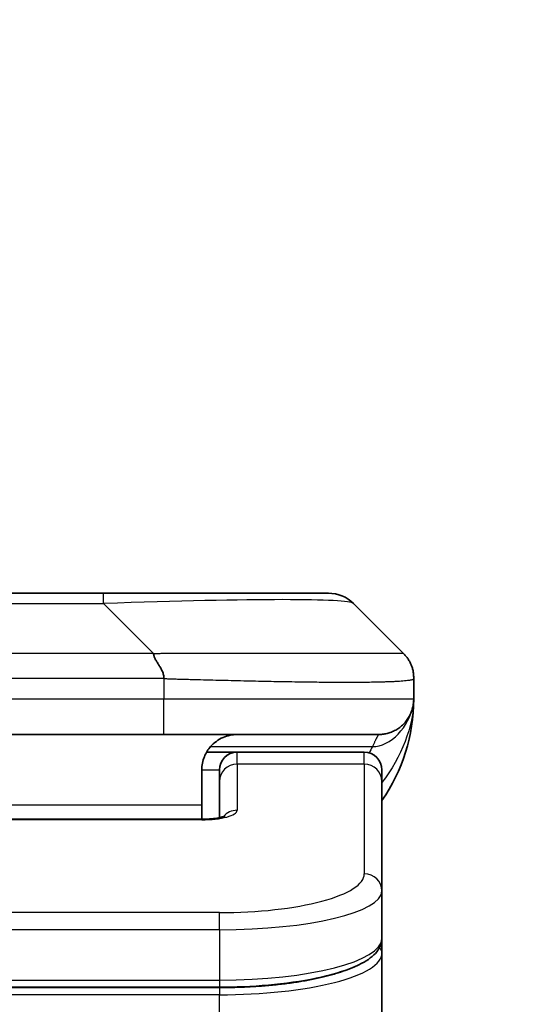
# Model space of a CAD drawing. Units: millimetres. Extents: x 0 to 6120, y 0 to 1124.
# Drawn here: x 2594 to 2608, y 658 to 686 of the extents above; entities that cross this region are included whole.
import ezdxf

# ---------------------------------------------------------------- set-up
doc = ezdxf.new("R2010")
doc.units = ezdxf.units.MM
for name, color, linetype, lineweight in [('Dimension (ISO)', 7, 'Continuous', 18), ('Dimension (ISO) @ 1', 7, 'Continuous', 18), ('Visible (ISO)', 7, 'Continuous', 35), ('Visible Narrow (ISO)', 7, 'Continuous', 25)]:
    doc.layers.add(name, color=color, linetype=linetype, lineweight=lineweight)
doc.styles.add('Note Text (TK)', font='MS PGothic.ttf')
doc.dimstyles.new('Default - Method 1b (TK)', dxfattribs={"dimscale": 3, "dimtxt": 2.5, "dimasz": 2.5, "dimexe": 1, "dimexo": 1.5, "dimgap": 1, "dimtad": 1, "dimtoh": 1, "dimrnd": 1e-08, "dimdsep": 46, "dimtxsty": 'Note Text (TK)', "dimblk": 'OPEN', "dimcen": 0.09, "dimdle": 5, "dimclrd": 100, "dimclre": 100, "dimclrt": 7, "dimadec": 1, "dimazin": 1, "dimtfac": 1, "dimtmove": 0, "dimatfit": 3, "dimldrblk": 'OPEN', "dimfxl": 1, "dimtolj": 1, "dimlwd": -1, "dimlwe": -1, "dimarcsym": 0})

# ---------------------------------------------------------------- blocks, each defined once
blk = doc.blocks.new('_Open')
at = {"color": 0, "linetype": 'ByBlock', "lineweight": -2}
for p, q in [((-1, 0.1667), (0, 0)), ((-1, -0.1667), (0, 0)), ((0, 0), (-1, 0))]:
    blk.add_line(p, q, dxfattribs=at)
blk = doc.blocks.new('*D48')
at = {"layer": 'Defpoints', "color": 0}
for p in [(2625.165, 719.509), (2559.165, 651.394), (2625.165, 651.394)]:
    blk.add_point(p, dxfattribs=at)
at = {"layer": 'Dimension (ISO)', "color": 100}
for p, q in [((2559.165, 657.394), (2559.165, 723.509)), ((2625.165, 657.394), (2625.165, 723.509)), ((2569.165, 719.509), (2615.165, 719.509))]:
    blk.add_line(p, q, dxfattribs=at)
at = {"layer": 'Dimension (ISO)', "color": 100, "xscale": 10, "yscale": 10, "zscale": 10, "rotation": 180}
blk.add_blockref('_Open', (2559.165, 719.509), dxfattribs=at)
at = {"layer": 'Dimension (ISO)', "color": 100, "xscale": 10, "yscale": 10, "zscale": 10}
blk.add_blockref('_Open', (2625.165, 719.509), dxfattribs=at)
at = {"layer": 'Dimension (ISO)', "color": 7, "insert": (2592.165, 738.097), "char_height": 10, "attachment_point": 5, "style": 'Note Text (TK)'}
blk.add_mtext('\\A1;\\fMS PGothic|b0|i0;{\\H9.9600;66±0.3 \\P}\\fMS PGothic|b0|i0;{\\H9.9600;(ケース外形 / External)}', dxfattribs=at)

msp = doc.modelspace()

# ---------------------------------------------------------------- linework, layer by layer
at = {"layer": 'Visible (ISO)'}
for p, q in [((2587.9432, 669.934), (2596.3868, 669.934)), ((2596.3868, 669.934), (2602.7508, 669.934)), ((2604.8721, 668.2269), (2603.4579, 669.6411)), ((2605.165, 667.5176), (2605.165, 667.5199)), ((2605.165, 667.5176), (2605.165, 666.934)), ((2598.0938, 665.934), (2592.165, 665.934)), ((2598.0938, 665.934), (2604.165, 665.934)), ((2599.299, 665.434), (2600.165, 665.434)), ((2603.765, 665.434), (2600.165, 665.434)), ((2599.165, 664.934), (2599.165, 663.934)), ((2599.665, 664.6103), (2599.665, 664.934)), ((2604.265, 664.6103), (2604.265, 664.934)), ((2599.665, 664.6103), (2599.665, 663.5842)), ((2604.265, 664.6103), (2604.265, 661.5134)), ((2599.165, 663.5407), (2599.165, 663.934)), ((2585.165, 663.5407), (2599.165, 663.5407)), ((2604.265, 661.5134), (2604.265, 660.1676)), ((2604.265, 659.7535), (2604.265, 660.1676)), ((2604.265, 654.034), (2604.265, 659.7535)), ((2599.665, 658.7886), (2584.665, 658.7886))]:
    msp.add_line(p, q, dxfattribs=at)
for centre, radius, start, end in [((2602.7508, 668.934), 1, 45, 90), ((2600.165, 666.934), 5, 325.08479, 359.99932), ((2600.165, 664.934), 0.5, 90, 180), ((2603.765, 664.934), 0.5, 0, 90)]:
    msp.add_arc(centre, radius, start, end, dxfattribs=at)
for points, knots in [([(2597.801, 668.2269), (2597.801, 668.2145), (2597.8021, 668.2018), (2597.8043, 668.189), (2597.8064, 668.1763), (2597.8095, 668.1635), (2597.8135, 668.1506), (2597.8174, 668.1377), (2597.8222, 668.1247), (2597.8278, 668.1116), (2597.8334, 668.0985), (2597.8396, 668.0852), (2597.8465, 668.0718), (2597.8601, 668.0453), (2597.8762, 668.018), (2597.8935, 667.99), (2597.9107, 667.9622), (2597.9291, 667.9337), (2597.9475, 667.9045), (2597.9659, 667.8753), (2597.9843, 667.8454), (2598.0015, 667.8149), (2598.0188, 667.7841), (2598.0348, 667.7527), (2598.0485, 667.7207), (2598.0553, 667.7045), (2598.0616, 667.6882), (2598.0671, 667.6718), (2598.0727, 667.6552), (2598.0775, 667.6385), (2598.0815, 667.6217), (2598.0855, 667.6047), (2598.0886, 667.5876), (2598.0907, 667.5703), (2598.0928, 667.5528), (2598.0939, 667.5351), (2598.0939, 667.5176)], [0, 0, 0, 0, 0.0639341, 0.0639341, 0.0639341, 0.1272797, 0.1272797, 0.1272797, 0.1901351, 0.1901351, 0.1901351, 0.2525914, 0.2525914, 0.2525914, 0.3765924, 0.3765924, 0.3765924, 0.4999823, 0.4999823, 0.4999823, 0.6233743, 0.6233743, 0.6233743, 0.7473816, 0.7473816, 0.7473816, 0.8098428, 0.8098428, 0.8098428, 0.8727042, 0.8727042, 0.8727042, 0.9360571, 0.9360571, 0.9360571, 1, 1, 1, 1]), ([(2605.165, 667.5176), (2605.165, 667.5351), (2605.1647, 667.5528), (2605.1634, 667.5876), (2605.1625, 667.6047), (2605.1599, 667.6385), (2605.1582, 667.6552), (2605.1542, 667.6883), (2605.1518, 667.7046), (2605.1435, 667.7527), (2605.1364, 667.7842), (2605.119, 667.8455), (2605.1086, 667.8754), (2605.0846, 667.9338), (2605.0708, 667.9623), (2605.04, 668.018), (2605.0229, 668.0453), (2604.9948, 668.0853), (2604.985, 668.0985), (2604.9645, 668.1247), (2604.9539, 668.1377), (2604.9319, 668.1635), (2604.9205, 668.1763), (2604.8968, 668.2018), (2604.8845, 668.2145), (2604.8721, 668.2269)], [0, 0, 0, 0, 0.0638986, 0.0638986, 0.1272191, 0.1272191, 0.1900582, 0.1900582, 0.2525056, 0.2525056, 0.3765059, 0.3765059, 0.4999109, 0.4999109, 0.6233265, 0.6233265, 0.7473585, 0.7473585, 0.8098304, 0.8098304, 0.8727, 0.8727, 0.9360574, 0.9360574, 1, 1, 1, 1]), ([(2605.165, 666.934), (2605.165, 666.934), (2605.165, 666.934), (2605.165, 666.934), (2605.165, 666.934), (2605.165, 666.934), (2605.165, 666.934), (2605.165, 666.934), (2605.165, 666.934), (2605.165, 666.934), (2605.165, 666.934), (2605.165, 666.934), (2605.165, 666.934), (2605.165, 666.934), (2605.165, 666.934), (2605.165, 666.934), (2605.165, 666.934), (2605.165, 666.934), (2605.165, 666.934), (2605.165, 666.9339), (2605.165, 666.9339), (2605.165, 666.9324), (2605.165, 666.9313), (2605.165, 666.9271), (2605.165, 666.9248), (2605.1649, 666.9174), (2605.1648, 666.914), (2605.1647, 666.9077), (2605.1646, 666.9053), (2605.1644, 666.9), (2605.1644, 666.8981), (2605.1642, 666.894), (2605.1641, 666.8922), (2605.1639, 666.8871), (2605.1638, 666.8836), (2605.1634, 666.8768), (2605.1632, 666.8739), (2605.1628, 666.8675), (2605.1626, 666.8639), (2605.162, 666.8558), (2605.1617, 666.8513), (2605.1603, 666.8353), (2605.1591, 666.8236), (2605.1533, 666.776), (2605.1473, 666.7424), (2605.1301, 666.6677), (2605.1186, 666.6292), (2605.0988, 666.5755), (2605.0932, 666.5611), (2605.0836, 666.5384), (2605.0802, 666.5306), (2605.0742, 666.5174), (2605.0718, 666.5122), (2605.0674, 666.5028), (2605.0653, 666.4985), (2605.061, 666.4898), (2605.0587, 666.4852), (2605.0548, 666.4775), (2605.0531, 666.4742), (2605.0482, 666.4648), (2605.0456, 666.4599), (2605.0427, 666.4546), (2605.042, 666.4533), (2605.0412, 666.4518), (2605.041, 666.4514), (2605.0367, 666.4436), (2605.034, 666.4389), (2605.0279, 666.4283), (2605.0252, 666.4237), (2605.0191, 666.4136), (2605.0178, 666.4115), (2605.0178, 666.4115)], [0, 0, 0, 0, 0.02044806, 0.02044806, 0.02923347, 0.02923347, 0.03216193, 0.03216193, 0.03313809, 0.03313809, 0.03346348, 0.03346348, 0.03354482, 0.03354482, 0.0335855, 0.0335855, 0.03359568, 0.03359568, 0.03360597, 0.03360597, 0.03363767, 0.03363767, 0.03454833, 0.03454833, 0.03753287, 0.03753287, 0.0454826, 0.0454826, 0.05078799, 0.05078799, 0.05302912, 0.05302912, 0.05440659, 0.05440659, 0.05597713, 0.05597713, 0.05698252, 0.05698252, 0.05813051, 0.05813051, 0.05951121, 0.05951121, 0.0629572, 0.0629572, 0.0746074, 0.0746074, 0.08995514, 0.08995514, 0.09554837, 0.09554837, 0.09838453, 0.09838453, 0.10016123, 0.10016123, 0.10154467, 0.10154467, 0.10310054, 0.10310054, 0.10442709, 0.10442709, 0.1073895, 0.1073895, 0.10836611, 0.10836611, 0.10869151, 0.10869151, 0.11524125, 0.11524125, 0.12630903, 0.12630903, 0.15015129, 0.15015129, 0.15015129, 0.15015129]), ([(2605.165, 666.934), (2605.165, 666.934), (2605.165, 666.934), (2605.165, 666.934), (2605.165, 666.934), (2605.165, 666.9339), (2605.165, 666.9339), (2605.165, 666.9338), (2605.165, 666.9338), (2605.165, 666.9333), (2605.165, 666.9328), (2605.165, 666.9317), (2605.165, 666.9311), (2605.165, 666.9209), (2605.1649, 666.9226), (2605.1649, 666.9215), (2605.165, 666.93), (2605.165, 666.934)], [0.071233638, 0.071233638, 0.071233638, 0.071233638, 0.071243737, 0.071243737, 0.071294237, 0.071294237, 0.07139603, 0.07139603, 0.071602825, 0.071602825, 0.073483541, 0.073483541, 0.075606628, 0.075606628, 0.106879076, 0.106879076, 0.138348863, 0.138348863, 0.138348863, 0.138348863]), ([(2600.165, 665.934), (2600.037, 665.934), (2599.8974, 665.9082), (2599.6343, 665.7936), (2599.511, 665.7049), (2599.347, 665.518), (2599.2831, 665.4209), (2599.1918, 665.1945), (2599.165, 665.0649), (2599.165, 664.934)], [-0.75818442, -0.75818442, -0.75818442, -0.75818442, -0.69165561, -0.69165561, -0.62512679, -0.62512679, -0.57978612, -0.57978612, -0.53444544, -0.53444544, -0.53444544, -0.53444544]), ([(2599.165, 663.5407), (2599.2392, 663.5407), (2599.3142, 663.5434), (2599.4584, 663.5536), (2599.5291, 663.5615), (2599.6506, 663.5804), (2599.7038, 663.5917), (2599.7616, 663.6073), (2599.7768, 663.6119), (2599.7997, 663.6197), (2599.8081, 663.6229), (2599.8189, 663.6274), (2599.822, 663.6289), (2599.8232, 663.6295), (2599.8233, 663.6296), (2599.8233, 663.6296)], [0, 0, 0, 0, 0.022246205, 0.022246205, 0.045380355, 0.045380355, 0.067678223, 0.067678223, 0.077438877, 0.077438877, 0.085819971, 0.085819971, 0.093057876, 0.093057876, 0.09466979, 0.09466979, 0.09466979, 0.09466979]), ([(2604.265, 660.1676), (2604.265, 660.0318), (2604.2078, 659.8989), (2604.0172, 659.6652), (2603.8737, 659.5597), (2603.4384, 659.3267), (2603.0997, 659.2066), (2602.317, 659.013), (2601.8691, 658.9356), (2600.9472, 658.8319), (2600.4662, 658.801), (2599.8787, 658.7896), (2599.7718, 658.7886), (2599.665, 658.7886)], [0, 0, 0, 0, 0.1023296, 0.1023296, 0.2184711, 0.2184711, 0.38316084, 0.38316084, 0.53936663, 0.53936663, 0.68402263, 0.68402263, 0.71607399, 0.71607399, 0.71607399, 0.71607399])]:
    msp.add_open_spline(points, degree=3, knots=knots, dxfattribs=at)
msp.add_rational_spline([(2604.165, 665.934), (2604.7508, 665.934), (2605.165, 666.3482), (2605.165, 666.934)], [1, 0.804737851912, 0.804737851912, 1], degree=3, dxfattribs=at)
at = {"layer": 'Visible Narrow (ISO)'}
for p, q in [((2596.3868, 669.6411), (2596.3868, 669.934)), ((2587.9432, 669.6411), (2596.3868, 669.6411)), ((2597.801, 668.2269), (2596.3868, 669.6411)), ((2597.801, 668.2269), (2592.165, 668.2269)), ((2598.0939, 667.5176), (2598.0939, 666.934)), ((2598.0939, 666.934), (2592.165, 666.934)), ((2605.165, 666.934), (2598.0939, 666.934)), ((2599.4131, 665.5933), (2603.9939, 665.5933)), ((2600.165, 665.0933), (2600.165, 665.434)), ((2603.765, 665.0933), (2603.765, 665.434)), ((2603.765, 665.0933), (2600.165, 665.0933)), ((2600.165, 665.0933), (2600.165, 663.7916)), ((2603.765, 665.0933), (2603.765, 661.9964)), ((2599.165, 664.934), (2599.665, 664.934)), ((2599.165, 663.934), (2585.665, 663.934)), ((2599.165, 663.5237), (2585.165, 663.5237)), ((2599.165, 663.5407), (2599.165, 663.5237)), ((2599.665, 660.8978), (2584.665, 660.8978)), ((2599.665, 660.4148), (2599.665, 660.8978)), ((2599.665, 660.4148), (2584.665, 660.4148)), ((2599.665, 660.4148), (2599.665, 658.9886)), ((2584.665, 658.9886), (2599.665, 658.9886)), ((2599.665, 658.9886), (2599.665, 658.7886)), ((2599.665, 658.7677), (2584.665, 658.7677)), ((2599.665, 658.7677), (2599.665, 658.5745)), ((2599.665, 658.5745), (2584.665, 658.5745)), ((2599.665, 654.034), (2599.665, 658.5745))]:
    msp.add_line(p, q, dxfattribs=at)
for centre, major_axis, ratio, start_param, end_param in [((2590.0226, 668.934), (13.4415, 0.6951), 0.0318713, 0.02873, 1.075914), ((2598.0939, 666.934), (-0.0001, -1), 0.0000501, 0.0000001, 1.5707964), ((2600.165, 664.6103), (-0.5, 0), 0.9659258, 4.712389, 6.2831852), ((2603.765, 664.6103), (0.5, 0), 0.9659258, 0, 1.5707963), ((2599.1651, 663.7916), (0.9999, 0), 0.2679501, 4.7122886, 6.2831855), ((2600.165, 663.3087), (0.5, 0), 0.9659262, 1.5707914, 2.4633227), ((2599.6654, 661.9963), (4.0996, 0.0001), 0.2679488, 4.7122936, 6.2831961), ((2603.765, 661.5134), (0.5, 0), 0.9659255, 6.2831808, 7.8539771), ((2599.665, 661.5134), (4.6, 0), 0.238824, 4.7123936, 6.2831852), ((2599.665, 660.1676), (-4.6, 0), 0.2563001, 1.5708007, 3.1415933), ((2604.065, 659.7535), (0.2, 0), 0.9659258, 6.2831852, 7.1520206), ((2599.665, 659.7534), (4.6, 0), 0.256298, 4.7123843, 6.2831855)]:
    msp.add_ellipse(centre, major_axis=major_axis, ratio=ratio, start_param=start_param, end_param=end_param, dxfattribs=at)
for points, knots in [([(2597.801, 668.2269), (2597.8368, 668.2281), (2597.8727, 668.2292), (2597.9452, 668.2311), (2597.9818, 668.2319), (2598.0927, 668.2338), (2598.1668, 668.2347), (2598.252, 668.2352), (2598.2631, 668.2352), (2598.3354, 668.2356), (2598.3966, 668.2356), (2598.4725, 668.2355), (2598.4872, 668.2355), (2598.5214, 668.2354), (2598.541, 668.2354), (2598.5928, 668.2352), (2598.625, 668.2352), (2598.6707, 668.2351), (2598.6842, 668.2352), (2598.7138, 668.2352), (2598.7298, 668.2352), (2598.758, 668.2353), (2598.7701, 668.2354), (2598.799, 668.2355), (2598.8158, 668.2355), (2598.8439, 668.2356), (2598.855, 668.2356), (2598.9128, 668.2357), (2598.9593, 668.2359), (2599.0152, 668.236), (2599.0246, 668.236), (2599.1395, 668.2362), (2599.2448, 668.2364), (2599.3558, 668.2366), (2599.3618, 668.2366), (2599.4758, 668.2367), (2599.5835, 668.2368), (2599.8035, 668.2369), (2599.9158, 668.237), (2600.1387, 668.2369), (2600.2494, 668.2369), (2600.4627, 668.2367), (2600.5654, 668.2366), (2600.6732, 668.2364), (2600.6793, 668.2364), (2600.7928, 668.2363), (2600.8994, 668.2361), (2601.0989, 668.2358), (2601.192, 668.2356), (2601.295, 668.2354), (2601.3058, 668.2354), (2601.4189, 668.2352), (2601.52, 668.235), (2601.7041, 668.2346), (2601.7874, 668.2344), (2601.8841, 668.2342), (2601.8986, 668.2342), (2602.009, 668.234), (2602.1034, 668.2338), (2602.2702, 668.2335), (2602.3435, 668.2334), (2602.4326, 668.2333), (2602.4498, 668.2332), (2602.5551, 668.2331), (2602.6413, 668.233), (2602.7674, 668.2329), (2602.8088, 668.2329), (2602.8599, 668.2329), (2602.8701, 668.2329), (2602.8917, 668.2329), (2602.903, 668.2329), (2602.9181, 668.2329), (2602.9269, 668.2329), (2602.9407, 668.2329), (2602.9557, 668.2329), (2602.9756, 668.2329), (2603.0003, 668.2329), (2603.02, 668.2329), (2603.0493, 668.2329), (2603.0687, 668.2329), (2603.1264, 668.2329), (2603.1644, 668.2329), (2603.2601, 668.233), (2603.317, 668.2331), (2603.3877, 668.2332), (2603.403, 668.2332), (2603.4878, 668.2333), (2603.555, 668.2335), (2603.6713, 668.2338), (2603.7213, 668.2339), (2603.7817, 668.2341), (2603.7936, 668.2341), (2603.8649, 668.2343), (2603.9216, 668.2345), (2604.02, 668.2349), (2604.0625, 668.2351), (2604.1124, 668.2353), (2604.1214, 668.2353), (2604.1793, 668.2356), (2604.2256, 668.2358), (2604.3056, 668.2361), (2604.3401, 668.2362), (2604.3795, 668.2364), (2604.3862, 668.2364), (2604.4639, 668.2367), (2604.5262, 668.2369), (2604.585, 668.2369), (2604.5896, 668.2369), (2604.623, 668.237), (2604.6492, 668.2369), (2604.6932, 668.2368), (2604.7117, 668.2367), (2604.7317, 668.2366), (2604.7348, 668.2366), (2604.7541, 668.2364), (2604.7688, 668.2363), (2604.7842, 668.236), (2604.7866, 668.236), (2604.7926, 668.2359), (2604.7962, 668.2358), (2604.8009, 668.2357), (2604.8022, 668.2357), (2604.8055, 668.2356), (2604.8075, 668.2356), (2604.8111, 668.2355), (2604.8126, 668.2355), (2604.8157, 668.2354), (2604.8172, 668.2353), (2604.8198, 668.2353), (2604.8209, 668.2353), (2604.8223, 668.2353), (2604.8227, 668.2353), (2604.8244, 668.2354), (2604.8258, 668.2354), (2604.8299, 668.2355), (2604.8325, 668.2356), (2604.8362, 668.2358), (2604.8373, 668.2358), (2604.8396, 668.2359), (2604.8408, 668.2359), (2604.8458, 668.2359), (2604.8492, 668.2359), (2604.853, 668.2355), (2604.8536, 668.2354), (2604.858, 668.2348), (2604.8612, 668.2339), (2604.8656, 668.2319), (2604.867, 668.2311), (2604.8696, 668.2292), (2604.8709, 668.2281), (2604.8721, 668.2269)], [0, 0, 0, 0, 0.0095184, 0.0095184, 0.0192702, 0.0192702, 0.0389776, 0.0389776, 0.0419212, 0.0419212, 0.0581996, 0.0581996, 0.0621072, 0.0621072, 0.0673145, 0.0673145, 0.0758905, 0.0758905, 0.0794947, 0.0794947, 0.083783, 0.083783, 0.0870051, 0.0870051, 0.0915036, 0.0915036, 0.0944913, 0.0944913, 0.1069292, 0.1069292, 0.1094537, 0.1094537, 0.1377166, 0.1377166, 0.1393366, 0.1393366, 0.168411, 0.168411, 0.1989632, 0.1989632, 0.2294313, 0.2294313, 0.2581017, 0.2581017, 0.2598073, 0.2598073, 0.2901016, 0.2901016, 0.3171407, 0.3171407, 0.3203027, 0.3203027, 0.3504052, 0.3504052, 0.375904, 0.375904, 0.3804149, 0.3804149, 0.4103459, 0.4103459, 0.4344429, 0.4344429, 0.4402132, 0.4402132, 0.4700343, 0.4700343, 0.4849437, 0.4849437, 0.4886699, 0.4886699, 0.4928467, 0.4928467, 0.4942589, 0.4961219, 0.497985, 0.4998481, 0.5035714, 0.5072944, 0.5072944, 0.5147411, 0.5147411, 0.5296378, 0.5296378, 0.55297, 0.55297, 0.5594638, 0.5594638, 0.5893357, 0.5893357, 0.6133152, 0.6133152, 0.6192715, 0.6192715, 0.6492867, 0.6492867, 0.6738839, 0.6738839, 0.6793932, 0.6793932, 0.7095977, 0.7095977, 0.7347357, 0.7347357, 0.7399033, 0.7399033, 0.7958822, 0.7958822, 0.8008112, 0.8008112, 0.8314142, 0.8314142, 0.8573104, 0.8573104, 0.862117, 0.862117, 0.8881264, 0.8881264, 0.89291, 0.89291, 0.9006218, 0.9006218, 0.9035569, 0.9035569, 0.9083392, 0.9083392, 0.9122001, 0.9122001, 0.9161097, 0.9161097, 0.9192643, 0.9192643, 0.9202582, 0.9202582, 0.9244067, 0.9244067, 0.9334204, 0.9334204, 0.9376307, 0.9376307, 0.9424341, 0.9424341, 0.9581298, 0.9581298, 0.9615629, 0.9615629, 0.9810021, 0.9810021, 0.9905009, 0.9905009, 1, 1, 1, 1]), ([(2598.0939, 667.5176), (2598.0764, 667.5176), (2598.0586, 667.5176), (2598.0406, 667.5176), (2598.023, 667.5176), (2598.0053, 667.5177), (2597.9873, 667.5177), (2597.9502, 667.5177), (2597.9124, 667.5178), (2597.8744, 667.5179), (2597.7988, 667.5181), (2597.722, 667.5184), (2597.647, 667.5187), (2597.5702, 667.5189), (2597.4953, 667.5192), (2597.4251, 667.5194), (2597.3889, 667.5196), (2597.354, 667.5197), (2597.3208, 667.5197), (2597.2866, 667.5198), (2597.2542, 667.5198), (2597.224, 667.5199), (2597.22, 667.5199), (2597.2159, 667.5199), (2597.2119, 667.5199), (2597.1857, 667.5199), (2597.1595, 667.5199), (2597.1333, 667.5199), (2597.1031, 667.5199), (2597.0729, 667.5199), (2597.0428, 667.5199), (2596.9824, 667.5199), (2596.922, 667.5199), (2596.8617, 667.5198), (2596.741, 667.5198), (2596.6204, 667.5198), (2596.4998, 667.5198), (2596.018, 667.5198), (2595.5362, 667.5198), (2595.0544, 667.5198), (2594.5727, 667.5198), (2594.091, 667.5198), (2593.6093, 667.5198), (2593.1279, 667.5198), (2592.6464, 667.5198), (2592.165, 667.5198)], [0, 0, 0, 0, 0.0070785, 0.0070785, 0.0070785, 0.0140046, 0.0140046, 0.0140046, 0.0283529, 0.0283529, 0.0283529, 0.0568624, 0.0568624, 0.0568624, 0.0860433, 0.0860433, 0.0860433, 0.101083, 0.101083, 0.101083, 0.1165632, 0.1165632, 0.1165632, 0.1186532, 0.1186532, 0.1186532, 0.1323804, 0.1323804, 0.1323804, 0.148198, 0.148198, 0.148198, 0.1798194, 0.1798194, 0.1798194, 0.2430144, 0.2430144, 0.2430144, 0.4954203, 0.4954203, 0.4954203, 0.7477818, 0.7477818, 0.7477818, 1, 1, 1, 1]), ([(2598.0939, 667.5176), (2598.1167, 667.5169), (2598.1406, 667.5162), (2598.1868, 667.5149), (2598.209, 667.5142), (2598.2754, 667.5121), (2598.3194, 667.5107), (2598.3706, 667.509), (2598.3773, 667.5088), (2598.4235, 667.5073), (2598.4626, 667.5061), (2598.5267, 667.5041), (2598.5516, 667.5034), (2598.6032, 667.5018), (2598.6301, 667.5011), (2598.6699, 667.5), (2598.6828, 667.4996), (2598.7118, 667.4988), (2598.7287, 667.4984), (2598.7759, 667.4971), (2598.8054, 667.4963), (2598.8468, 667.4953), (2598.8584, 667.4949), (2598.9185, 667.4934), (2598.9669, 667.4921), (2599.025, 667.4906), (2599.0348, 667.4903), (2599.1547, 667.4872), (2599.2646, 667.4844), (2599.3806, 667.4815), (2599.3869, 667.4813), (2599.5065, 667.4783), (2599.6195, 667.4755), (2599.8509, 667.4698), (2599.9692, 667.467), (2600.2052, 667.4614), (2600.3227, 667.4587), (2600.5498, 667.4536), (2600.6593, 667.4512), (2600.7744, 667.4488), (2600.7809, 667.4486), (2600.9026, 667.4461), (2601.0169, 667.4437), (2601.2315, 667.4395), (2601.332, 667.4376), (2601.4431, 667.4356), (2601.4548, 667.4354), (2601.5774, 667.4332), (2601.687, 667.4314), (2601.8869, 667.4282), (2601.9776, 667.4269), (2602.0828, 667.4254), (2602.0986, 667.4252), (2602.2192, 667.4236), (2602.3222, 667.4224), (2602.5045, 667.4204), (2602.5846, 667.4197), (2602.682, 667.4189), (2602.7007, 667.4187), (2602.816, 667.4179), (2602.9102, 667.4173), (2603.0478, 667.4167), (2603.0931, 667.4166), (2603.1488, 667.4165), (2603.1599, 667.4165), (2603.1834, 667.4164), (2603.1957, 667.4164), (2603.2122, 667.4164), (2603.2218, 667.4164), (2603.2369, 667.4164), (2603.2532, 667.4164), (2603.264, 667.4164), (2603.2802, 667.4164), (2603.3017, 667.4164), (2603.3231, 667.4164), (2603.355, 667.4164), (2603.376, 667.4165), (2603.4388, 667.4166), (2603.4799, 667.4167), (2603.5835, 667.4172), (2603.6449, 667.4176), (2603.721, 667.4183), (2603.7375, 667.4184), (2603.8285, 667.4193), (2603.9003, 667.4202), (2604.024, 667.4221), (2604.077, 667.4231), (2604.1406, 667.4244), (2604.1532, 667.4247), (2604.2279, 667.4264), (2604.2871, 667.4279), (2604.389, 667.431), (2604.4327, 667.4325), (2604.4836, 667.4345), (2604.4928, 667.4348), (2604.5517, 667.4371), (2604.5984, 667.4392), (2604.6783, 667.4433), (2604.7124, 667.4452), (2604.7511, 667.4476), (2604.7576, 667.448), (2604.8331, 667.4529), (2604.8925, 667.4577), (2604.947, 667.4633), (2604.9513, 667.4637), (2604.9819, 667.4669), (2605.0055, 667.4698), (2605.0444, 667.4751), (2605.0603, 667.4776), (2605.0771, 667.4807), (2605.0796, 667.4811), (2605.0957, 667.4842), (2605.1074, 667.4867), (2605.1194, 667.4898), (2605.1212, 667.4903), (2605.1257, 667.4916), (2605.1284, 667.4924), (2605.1318, 667.4935), (2605.1328, 667.4937), (2605.1352, 667.4945), (2605.1366, 667.495), (2605.1391, 667.4959), (2605.1402, 667.4963), (2605.1422, 667.4971), (2605.1432, 667.4975), (2605.1449, 667.4982), (2605.1456, 667.4985), (2605.1465, 667.4989), (2605.1467, 667.499), (2605.1477, 667.4994), (2605.1485, 667.4998), (2605.1507, 667.501), (2605.1521, 667.5017), (2605.1546, 667.5033), (2605.1556, 667.504), (2605.1582, 667.5059), (2605.1595, 667.5071), (2605.1609, 667.5086), (2605.1611, 667.5089), (2605.1625, 667.5106), (2605.1634, 667.512), (2605.1644, 667.5141), (2605.1646, 667.5148), (2605.1649, 667.5162), (2605.165, 667.5169), (2605.165, 667.5176)], [0, 0, 0, 0, 0.0060309, 0.0060309, 0.0120008, 0.0120008, 0.0238645, 0.0238645, 0.0256517, 0.0256517, 0.0361314, 0.0361314, 0.0427402, 0.0427402, 0.0498324, 0.0498324, 0.053223, 0.053223, 0.0575464, 0.0575464, 0.0655788, 0.0655788, 0.0686905, 0.0686905, 0.0815644, 0.0815644, 0.0841798, 0.0841798, 0.1135151, 0.1135151, 0.1151996, 0.1151996, 0.1454965, 0.1454965, 0.177471, 0.177471, 0.2094958, 0.2094958, 0.2397564, 0.2397564, 0.24156, 0.24156, 0.2736902, 0.2736902, 0.3025081, 0.3025081, 0.3058861, 0.3058861, 0.3381271, 0.3381271, 0.3655453, 0.3655453, 0.3704056, 0.3704056, 0.402723, 0.402723, 0.4288146, 0.4288146, 0.4350703, 0.4350703, 0.4674378, 0.4674378, 0.4836361, 0.4836361, 0.4876853, 0.4876853, 0.4922244, 0.4922244, 0.4937592, 0.4957839, 0.4978088, 0.4998336, 0.4998336, 0.50388, 0.507926, 0.507926, 0.5160184, 0.5160184, 0.5322027, 0.5322027, 0.5575322, 0.5575322, 0.5645751, 0.5645751, 0.5969278, 0.5969278, 0.622829, 0.622829, 0.6292513, 0.6292513, 0.6615372, 0.6615372, 0.6878929, 0.6878929, 0.6937826, 0.6937826, 0.7259826, 0.7259826, 0.7526652, 0.7526652, 0.7581356, 0.7581356, 0.8171307, 0.8171307, 0.8223012, 0.8223012, 0.8543215, 0.8543215, 0.8813113, 0.8813113, 0.8863106, 0.8863106, 0.9133113, 0.9133113, 0.9182675, 0.9182675, 0.9262517, 0.9262517, 0.9292892, 0.9292892, 0.9342914, 0.9342914, 0.9382967, 0.9382967, 0.942181, 0.942181, 0.9451294, 0.9451294, 0.9460235, 0.9460235, 0.9495786, 0.9495786, 0.9566104, 0.9566104, 0.9630132, 0.9630132, 0.9732741, 0.9732741, 0.9754302, 0.9754302, 0.987634, 0.987634, 0.9937199, 0.9937199, 1, 1, 1, 1]), ([(2604.165, 665.934), (2604.165, 665.934), (2604.1648, 665.9336), (2604.1638, 665.9318), (2604.1631, 665.9304), (2604.1602, 665.925), (2604.1573, 665.9197), (2604.1516, 665.9089), (2604.1495, 665.9049), (2604.1448, 665.896), (2604.1422, 665.8911), (2604.1367, 665.8804), (2604.1337, 665.8746), (2604.1272, 665.8621), (2604.1237, 665.8553), (2604.1163, 665.8411), (2604.1125, 665.8337), (2604.1044, 665.8178), (2604.1001, 665.8093), (2604.0866, 665.7827), (2604.0768, 665.7632), (2604.061, 665.7313), (2604.0555, 665.7202), (2604.0442, 665.6972), (2604.0383, 665.6853), (2604.0262, 665.6605), (2604.02, 665.6476), (2604.0072, 665.6211), (2604.0006, 665.6074), (2603.9939, 665.5933)], [0, 0, 0, 0, 0.0626039, 0.0626039, 0.1251107, 0.1251107, 0.2499017, 0.2499017, 0.3122263, 0.3122263, 0.374526, 0.374526, 0.4368184, 0.4368184, 0.4999384, 0.4999384, 0.5614738, 0.5614738, 0.6239035, 0.6239035, 0.7489857, 0.7489857, 0.8116368, 0.8116368, 0.8743576, 0.8743576, 0.9371461, 0.9371461, 1, 1, 1, 1]), ([(2603.527, 659.3817), (2603.4696, 659.3535), (2603.4078, 659.326), (2603.3419, 659.2991), (2603.2639, 659.2673), (2603.1799, 659.2364), (2603.0905, 659.2067), (2603.0455, 659.1917), (2602.999, 659.177), (2602.9512, 659.1626), (2602.9273, 659.1555), (2602.9031, 659.1483), (2602.8785, 659.1413), (2602.8533, 659.1341), (2602.8277, 659.1269), (2602.8019, 659.1199), (2602.7773, 659.1132), (2602.7524, 659.1066), (2602.7272, 659.1), (2602.7013, 659.0933), (2602.6752, 659.0867), (2602.6487, 659.0801), (2602.5957, 659.067), (2602.5415, 659.0543), (2602.4861, 659.0419), (2602.3746, 659.0169), (2602.2583, 658.9934), (2602.1376, 658.9714), (2602.0184, 658.9497), (2601.895, 658.9296), (2601.768, 658.911), (2601.6397, 658.8923), (2601.5078, 658.8753), (2601.373, 658.8601), (2601.2387, 658.845), (2601.1015, 658.8316), (2600.9621, 658.8201), (2600.8226, 658.8085), (2600.6808, 658.7988), (2600.5375, 658.7911), (2600.3941, 658.7833), (2600.2493, 658.7774), (2600.1036, 658.7735), (2599.9579, 658.7696), (2599.8114, 658.7677), (2599.665, 658.7677)], [0.32268798, 0.32268798, 0.32268798, 0.32268798, 0.37515521, 0.37515521, 0.37515521, 0.4372254, 0.4372254, 0.4372254, 0.46848685, 0.46848685, 0.46848685, 0.48411613, 0.48411613, 0.48411613, 0.50014445, 0.50014445, 0.50014445, 0.51536406, 0.51536406, 0.51536406, 0.5309841, 0.5309841, 0.5309841, 0.56222028, 0.56222028, 0.56222028, 0.62507106, 0.62507106, 0.62507106, 0.68719512, 0.68719512, 0.68719512, 0.74995928, 0.74995928, 0.74995928, 0.81246584, 0.81246584, 0.81246584, 0.87497011, 0.87497011, 0.87497011, 0.93748534, 0.93748534, 0.93748534, 1, 1, 1, 1])]:
    msp.add_open_spline(points, degree=3, knots=knots, dxfattribs=at)
for points in [[(2605.165, 666.934), (2605.165, 666.1607), (2604.8089, 665.2992), (2604.265, 664.5757)], [(2603.9939, 665.5933), (2604.5182, 665.5765), (2605.0371, 666.1819), (2605.1447, 666.7336)], [(2603.9939, 665.5933), (2603.9655, 665.5339), (2603.934, 665.4746), (2603.8996, 665.4156)]]:
    msp.add_open_spline(points, degree=3, dxfattribs=at)

# ---------------------------------------------------------------- dimensions: what is measured, and where the dimension line sits
at = {"layer": 'Dimension (ISO) @ 1', "color": 100}
dim = msp.add_linear_dim(base=(2625.165, 719.5088), p1=(2559.165, 651.3935), p2=(2625.165, 651.3935), angle=180, text='\\fMS PGothic|b0|i0;{\\H9.9600;<> \\P}\\fMS PGothic|b0|i0;{\\H9.9600;(ケース外形 / External)}', dimstyle='Default - Method 1b (TK)', override={"dimscale": 1, "dimtxt": 10, "dimasz": 10, "dimexe": 4, "dimexo": 6, "dimgap": 4, "dimtoh": 0, "dimdec": 2, "dimcen": 0.36, "dimtol": 1, "dimlim": 0, "dimtp": 0.3, "dimtm": 0.3, "dimtdec": 2, "dimtix": 0, "dimtofl": 0, "dimtmove": 0, "dimatfit": 1}, dxfattribs=at)
dim.commit()
dim.dimension.update_dxf_attribs({"geometry": '*D48', "text_midpoint": (2592.165, 719.5088), "dimtype": 128})

doc.saveas('drawing.dxf')
